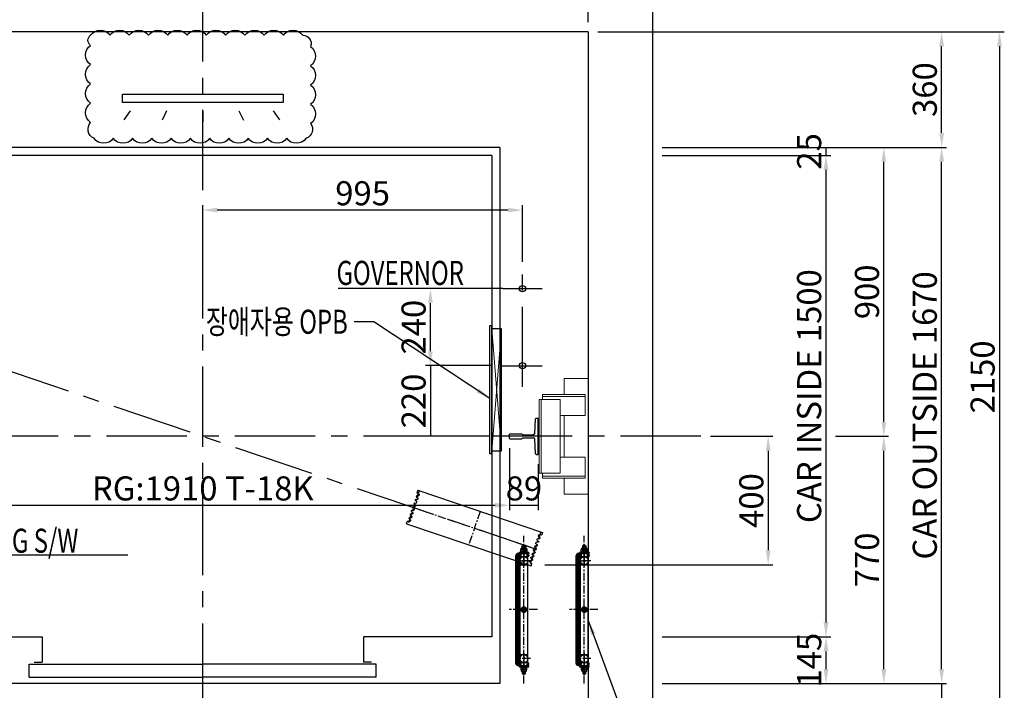
# Model space of a CAD drawing. Extents: x -14722 to 91554, y -22143 to 15849.
# Drawn here: x 2382 to 5447, y -13737 to -11648 of the extents above; entities that cross this region are included whole.
import ezdxf
from ezdxf.enums import TextEntityAlignment as Align

# ---------------------------------------------------------------- set-up
doc = ezdxf.new("R2010")
doc.units = 0
doc.header["$LTSCALE"] = 20
doc.header["$MEASUREMENT"] = 0
doc.linetypes.add('CENTER', pattern=[2, 1.25, -0.25, 0.25, -0.25])
doc.layers.get('0').update_dxf_attribs({"color": 3, "linetype": 'CONTINUOUS'})
doc.layers.get('DEFPOINTS').update_dxf_attribs({"linetype": 'CONTINUOUS'})
for name, color, linetype in [('1', 7, 'CONTINUOUS'), ('3', 1, 'CENTER'), ('5', 4, 'CONTINUOUS')]:
    doc.layers.add(name, color=color, linetype=linetype)
doc.styles.add('ROMANS', font='ROMANS', dxfattribs={"bigfont": 'GSG1'})
doc.styles.get("Standard").update_dxf_attribs({"font": 'romans.shx', "bigfont": 'whgtxt.shx'})
doc.dimstyles.new('STANDARD$0', dxfattribs={"dimscale": 15, "dimtxt": 2.5, "dimasz": 2, "dimexe": 1, "dimexo": 1, "dimgap": 0.5, "dimtad": 3, "dimdec": 4, "dimzin": 9, "dimdsep": 46, "dimtxsty": 'Standard', "dimcen": 0.09, "dimclrd": 7, "dimclre": 7, "dimclrt": 4, "dimadec": 0, "dimazin": 0, "dimtfac": 1, "dimtdec": 4, "dimtix": 1, "dimtmove": 0, "dimatfit": 0, "dimfxl": 0, "dimtolj": 1, "dimtzin": 13, "dimarcsym": 0})
doc.dimstyles.new('STANDARD$7', dxfattribs={"dimscale": 50, "dimtxt": 2.5, "dimasz": 2, "dimexe": 1, "dimexo": 1, "dimgap": 1, "dimtad": 1, "dimdec": 4, "dimdsep": 46, "dimtxsty": 'Standard', "dimcen": 0, "dimclrd": 256, "dimclre": 256, "dimclrt": 256, "dimadec": 0, "dimazin": 0, "dimtfac": 1, "dimtdec": 4, "dimtmove": 0, "dimatfit": 3, "dimfxl": 0, "dimtolj": 1, "dimtzin": 0, "dimarcsym": 0})

# ---------------------------------------------------------------- blocks, each defined once
blk = doc.blocks.new('*D17')
at = {"color": 7, "lineweight": -2, "ltscale": 10}
for p, q in [((3855.9, -12486.1), (3645.3, -12486.1)), ((3660.3, -12681.1), (3660.3, -12531.1)), ((3852.1, -12726.1), (3645.3, -12726.1))]:
    blk.add_line(p, q, dxfattribs=at)
at = {"color": 7, "ltscale": 10}
for points in [[(3652.8, -12531.1), (3667.8, -12531.1), (3660.3, -12486.1)], [(3652.8, -12681.1), (3667.8, -12681.1), (3660.3, -12726.1)]]:
    blk.add_solid(points, dxfattribs=at)
at = {"layer": 'DEFPOINTS', "color": 0, "ltscale": 10}
for p in [(3660.3, -12486.1), (3885.9, -12486.1), (3882.1, -12726.1)]:
    blk.add_point(p, dxfattribs=at)
at = {"color": 4, "ltscale": 10, "insert": (3607.8, -12606.1), "char_height": 75, "attachment_point": 5, "rotation": 90}
blk.add_mtext('\\A1;240', dxfattribs=at)
blk = doc.blocks.new('*D18')
at = {"color": 7, "lineweight": -2, "ltscale": 10}
for p, q in [((2951.6, -12442.7), (2951.6, -12226.5)), ((3946.6, -12402.7), (3946.6, -12226.5)), ((3901.6, -12241.5), (2996.6, -12241.5))]:
    blk.add_line(p, q, dxfattribs=at)
at = {"color": 7, "ltscale": 10}
for points in [[(2996.6, -12234), (2996.6, -12249), (2951.6, -12241.5)], [(3901.6, -12234), (3901.6, -12249), (3946.6, -12241.5)]]:
    blk.add_solid(points, dxfattribs=at)
at = {"layer": 'DEFPOINTS', "color": 0, "ltscale": 10}
for p in [(2951.6, -12241.5), (3946.6, -12432.7), (2951.6, -12472.7)]:
    blk.add_point(p, dxfattribs=at)
at = {"color": 4, "ltscale": 10, "insert": (3449.1, -12189), "char_height": 75, "attachment_point": 5}
blk.add_mtext('\\A1;995', dxfattribs=at)
blk = doc.blocks.new('*D19')
at = {"color": 7, "lineweight": -2, "ltscale": 10}
for p, q in [((1996.6, -12983.1), (1996.6, -13176)), ((3906.6, -12983.1), (3906.6, -13176)), ((2041.6, -13161), (3861.6, -13161))]:
    blk.add_line(p, q, dxfattribs=at)
at = {"color": 7, "ltscale": 10}
for points in [[(2041.6, -13153.5), (2041.6, -13168.5), (1996.6, -13161)], [(3861.6, -13153.5), (3861.6, -13168.5), (3906.6, -13161)]]:
    blk.add_solid(points, dxfattribs=at)
at = {"layer": 'DEFPOINTS', "color": 0, "ltscale": 10}
for p in [(1996.6, -12953.1), (3906.6, -12953.1), (3906.6, -13161)]:
    blk.add_point(p, dxfattribs=at)
at = {"color": 4, "ltscale": 10, "insert": (2951.6, -13108.5), "char_height": 75, "attachment_point": 5}
blk.add_mtext('\\A1;RG:1910 T-18K', dxfattribs=at)
blk = doc.blocks.new('*D28')
at = {"color": 7, "lineweight": -2, "ltscale": 10}
for p, q in [((4381.6, -13571.1), (4906.7, -13571.1)), ((4891.7, -13671.1), (4891.7, -13616.1)), ((4381.6, -13716.1), (4906.7, -13716.1))]:
    blk.add_line(p, q, dxfattribs=at)
at = {"color": 7, "ltscale": 10}
for points in [[(4884.2, -13616.1), (4899.2, -13616.1), (4891.7, -13571.1)], [(4884.2, -13671.1), (4899.2, -13671.1), (4891.7, -13716.1)]]:
    blk.add_solid(points, dxfattribs=at)
at = {"layer": 'DEFPOINTS', "color": 0, "ltscale": 10}
for p in [(4351.6, -13571.1), (4891.7, -13571.1), (4351.6, -13716.1)]:
    blk.add_point(p, dxfattribs=at)
at = {"color": 4, "ltscale": 10, "insert": (4839.2, -13643.6), "char_height": 75, "attachment_point": 5, "rotation": 90}
blk.add_mtext('\\A1;145', dxfattribs=at)
blk = doc.blocks.new('*D29')
at = {"color": 7, "lineweight": -2, "ltscale": 10}
for p, q in [((4381.6, -12071.1), (4906.6, -12071.1)), ((4891.6, -13526.1), (4891.6, -12116.1)), ((4381.6, -13571.1), (4906.6, -13571.1))]:
    blk.add_line(p, q, dxfattribs=at)
at = {"color": 7, "ltscale": 10}
for points in [[(4884.1, -12116.1), (4899.1, -12116.1), (4891.6, -12071.1)], [(4884.1, -13526.1), (4899.1, -13526.1), (4891.6, -13571.1)]]:
    blk.add_solid(points, dxfattribs=at)
at = {"layer": 'DEFPOINTS', "color": 0, "ltscale": 10}
for p in [(4351.6, -12071.1), (4891.6, -12071.1), (4351.6, -13571.1)]:
    blk.add_point(p, dxfattribs=at)
at = {"color": 4, "ltscale": 10, "insert": (4839.1, -12821.1), "char_height": 75, "attachment_point": 5, "rotation": 90}
blk.add_mtext('\\A1;CAR INSIDE 1500', dxfattribs=at)
blk = doc.blocks.new('*D30')
at = {"color": 7, "lineweight": -2, "ltscale": 10}
for p, q in [((4921.6, -12946.1), (5086.6, -12946.1)), ((5071.6, -13671.1), (5071.6, -12991.1)), ((4381.6, -13716.1), (5086.6, -13716.1))]:
    blk.add_line(p, q, dxfattribs=at)
at = {"color": 7, "ltscale": 10}
for points in [[(5064.1, -12991.1), (5079.1, -12991.1), (5071.6, -12946.1)], [(5064.1, -13671.1), (5079.1, -13671.1), (5071.6, -13716.1)]]:
    blk.add_solid(points, dxfattribs=at)
at = {"layer": 'DEFPOINTS', "color": 0, "ltscale": 10}
for p in [(4891.6, -12946.1), (5071.6, -12946.1), (4351.6, -13716.1)]:
    blk.add_point(p, dxfattribs=at)
at = {"color": 4, "ltscale": 10, "insert": (5019.1, -13331.1), "char_height": 75, "attachment_point": 5, "rotation": 90}
blk.add_mtext('\\A1;770', dxfattribs=at)
blk = doc.blocks.new('*D31')
at = {"color": 7, "lineweight": -2, "ltscale": 10}
for p, q in [((4381.6, -12046.1), (5086.6, -12046.1)), ((5071.6, -12901.1), (5071.6, -12091.1)), ((4921.6, -12946.1), (5086.6, -12946.1))]:
    blk.add_line(p, q, dxfattribs=at)
at = {"color": 7, "ltscale": 10}
for points in [[(5064.1, -12091.1), (5079.1, -12091.1), (5071.6, -12046.1)], [(5064.1, -12901.1), (5079.1, -12901.1), (5071.6, -12946.1)]]:
    blk.add_solid(points, dxfattribs=at)
at = {"layer": 'DEFPOINTS', "color": 0, "ltscale": 10}
for p in [(4351.6, -12046.1), (5071.6, -12046.1), (4891.6, -12946.1)]:
    blk.add_point(p, dxfattribs=at)
at = {"color": 4, "ltscale": 10, "insert": (5019.1, -12496.1), "char_height": 75, "attachment_point": 5, "rotation": 90}
blk.add_mtext('\\A1;900', dxfattribs=at)
blk = doc.blocks.new('*D32')
at = {"color": 7, "lineweight": -2, "ltscale": 10}
for p, q in [((5251.6, -13671.1), (5251.6, -13626.1)), ((4381.6, -13716.1), (5266.6, -13716.1)), ((5251.6, -13716.1), (5251.6, -13836.1)), ((4181.6, -13836.1), (5266.6, -13836.1)), ((5251.6, -13881.1), (5251.6, -14138.3))]:
    blk.add_line(p, q, dxfattribs=at)
at = {"color": 7, "ltscale": 10}
for points in [[(5244.1, -13671.1), (5259.1, -13671.1), (5251.6, -13716.1)], [(5244.1, -13881.1), (5259.1, -13881.1), (5251.6, -13836.1)]]:
    blk.add_solid(points, dxfattribs=at)
at = {"layer": 'DEFPOINTS', "color": 0, "ltscale": 10}
for p in [(4351.6, -13716.1), (4151.6, -13836.1), (5251.6, -13836.1)]:
    blk.add_point(p, dxfattribs=at)
at = {"color": 4, "ltscale": 10, "insert": (5199.1, -14032.2), "char_height": 75, "attachment_point": 5, "rotation": 90}
blk.add_mtext('\\A1;120', dxfattribs=at)
blk = doc.blocks.new('*D33')
at = {"color": 7, "lineweight": -2, "ltscale": 10}
for p, q in [((4381.6, -12046.1), (5266.6, -12046.1)), ((5251.6, -13671.1), (5251.6, -12091.1)), ((4381.6, -13716.1), (5266.6, -13716.1))]:
    blk.add_line(p, q, dxfattribs=at)
at = {"color": 7, "ltscale": 10}
for points in [[(5244.1, -12091.1), (5259.1, -12091.1), (5251.6, -12046.1)], [(5244.1, -13671.1), (5259.1, -13671.1), (5251.6, -13716.1)]]:
    blk.add_solid(points, dxfattribs=at)
at = {"layer": 'DEFPOINTS', "color": 0, "ltscale": 10}
for p in [(4351.6, -12046.1), (5251.6, -12046.1), (4351.6, -13716.1)]:
    blk.add_point(p, dxfattribs=at)
at = {"color": 4, "ltscale": 10, "insert": (5199.1, -12881.1), "char_height": 75, "attachment_point": 5, "rotation": 90}
blk.add_mtext('\\A1;CAR OUTSIDE 1670', dxfattribs=at)
blk = doc.blocks.new('*D34')
at = {"color": 7, "lineweight": -2, "ltscale": 10}
for p, q in [((4181.6, -11686.1), (5266.6, -11686.1)), ((5251.6, -12001.1), (5251.6, -11731.1)), ((4381.6, -12046.1), (5266.6, -12046.1))]:
    blk.add_line(p, q, dxfattribs=at)
at = {"color": 7, "ltscale": 10}
for points in [[(5244.1, -11731.1), (5259.1, -11731.1), (5251.6, -11686.1)], [(5244.1, -12001.1), (5259.1, -12001.1), (5251.6, -12046.1)]]:
    blk.add_solid(points, dxfattribs=at)
at = {"layer": 'DEFPOINTS', "color": 0, "ltscale": 10}
for p in [(4151.6, -11686.1), (5251.6, -11686.1), (4351.6, -12046.1)]:
    blk.add_point(p, dxfattribs=at)
at = {"color": 4, "ltscale": 10, "insert": (5199.1, -11866.1), "char_height": 75, "attachment_point": 5, "rotation": 90}
blk.add_mtext('\\A1;360', dxfattribs=at)
blk = doc.blocks.new('*D35')
at = {"color": 7, "lineweight": -2, "ltscale": 10}
for p, q in [((4381.6, -12046.1), (4906.6, -12046.1)), ((4381.6, -12071.1), (4906.6, -12071.1)), ((4891.6, -12071.1), (4891.6, -12046.1))]:
    blk.add_line(p, q, dxfattribs=at)
at = {"layer": 'DEFPOINTS', "color": 0, "ltscale": 10}
for p in [(4351.6, -12046.1), (4351.6, -12071.1), (4891.6, -12046.1)]:
    blk.add_point(p, dxfattribs=at)
at = {"color": 4, "ltscale": 10, "insert": (4839.1, -12058.6), "char_height": 75, "attachment_point": 5, "rotation": 90}
blk.add_mtext('\\A1;25', dxfattribs=at)
blk = doc.blocks.new('*D36')
at = {"color": 7, "lineweight": -2, "ltscale": 10}
for p, q in [((4531.6, -12946.1), (4726.6, -12946.1)), ((4711.6, -12991.1), (4711.6, -13301.1)), ((4016.6, -13346.1), (4726.6, -13346.1))]:
    blk.add_line(p, q, dxfattribs=at)
at = {"color": 7, "ltscale": 10}
for points in [[(4704.1, -12991.1), (4719.1, -12991.1), (4711.6, -12946.1)], [(4704.1, -13301.1), (4719.1, -13301.1), (4711.6, -13346.1)]]:
    blk.add_solid(points, dxfattribs=at)
at = {"layer": 'DEFPOINTS', "color": 0, "ltscale": 10}
for p in [(4501.6, -12946.1), (3986.6, -13346.1), (4711.6, -13346.1)]:
    blk.add_point(p, dxfattribs=at)
at = {"color": 4, "ltscale": 10, "insert": (4659.1, -13146.1), "char_height": 75, "attachment_point": 5, "rotation": 90}
blk.add_mtext('\\A1;400', dxfattribs=at)
blk = doc.blocks.new('*D37')
at = {"color": 7, "lineweight": -2, "ltscale": 10}
for p, q in [((4181.6, -11686.1), (5446.6, -11686.1)), ((5431.6, -11731.1), (5431.6, -13791.1)), ((4181.6, -13836.1), (5446.6, -13836.1))]:
    blk.add_line(p, q, dxfattribs=at)
at = {"color": 7, "ltscale": 10}
for points in [[(5424.1, -11731.1), (5439.1, -11731.1), (5431.6, -11686.1)], [(5424.1, -13791.1), (5439.1, -13791.1), (5431.6, -13836.1)]]:
    blk.add_solid(points, dxfattribs=at)
at = {"layer": 'DEFPOINTS', "color": 0, "ltscale": 10}
for p in [(4151.6, -11686.1), (4151.6, -13836.1), (5431.6, -13836.1)]:
    blk.add_point(p, dxfattribs=at)
at = {"color": 4, "ltscale": 10, "insert": (5379.1, -12761.1), "char_height": 75, "attachment_point": 5, "rotation": 90}
blk.add_mtext('\\A1;2150', dxfattribs=at)
blk = doc.blocks.new('*D38')
at = {"color": 7, "lineweight": -2, "ltscale": 10}
for p, q in [((1501.6, -11656.1), (1501.6, -10631.1)), ((4151.6, -11656.1), (4151.6, -10631.1)), ((4106.6, -10646.1), (1546.6, -10646.1))]:
    blk.add_line(p, q, dxfattribs=at)
at = {"color": 7, "ltscale": 10}
for points in [[(1546.6, -10638.6), (1546.6, -10653.6), (1501.6, -10646.1)], [(4106.6, -10638.6), (4106.6, -10653.6), (4151.6, -10646.1)]]:
    blk.add_solid(points, dxfattribs=at)
at = {"layer": 'DEFPOINTS', "color": 0, "ltscale": 10}
for p in [(1501.6, -10646.1), (1501.6, -11686.1), (4151.6, -11686.1)]:
    blk.add_point(p, dxfattribs=at)
at = {"color": 4, "ltscale": 10, "insert": (2826.6, -10593.6), "char_height": 75, "attachment_point": 5}
blk.add_mtext('\\A1;2650', dxfattribs=at)
blk = doc.blocks.new('*D40')
at = {"color": 7, "lineweight": -2, "ltscale": 10}
for p, q in [((3876.6, -11456.1), (3876.6, -10811.1)), ((4151.6, -11656.1), (4151.6, -10811.1)), ((3921.6, -10826.1), (4106.6, -10826.1))]:
    blk.add_line(p, q, dxfattribs=at)
at = {"color": 7, "ltscale": 10}
for points in [[(3921.6, -10818.6), (3921.6, -10833.6), (3876.6, -10826.1)], [(4106.6, -10818.6), (4106.6, -10833.6), (4151.6, -10826.1)]]:
    blk.add_solid(points, dxfattribs=at)
at = {"layer": 'DEFPOINTS', "color": 0, "ltscale": 10}
for p in [(4151.6, -10826.1), (3876.6, -11486.1), (4151.6, -11686.1)]:
    blk.add_point(p, dxfattribs=at)
at = {"color": 4, "ltscale": 10, "insert": (4014.1, -10773.6), "char_height": 75, "attachment_point": 5}
blk.add_mtext('\\A1;275', dxfattribs=at)
blk = doc.blocks.new('*D43')
at = {"color": 7, "lineweight": -2, "ltscale": 10}
for p, q in [((2951.6, -11306.1), (2951.6, -11171.1)), ((4106.6, -11186.1), (2996.6, -11186.1)), ((4151.6, -11656.1), (4151.6, -11171.1))]:
    blk.add_line(p, q, dxfattribs=at)
at = {"color": 7, "ltscale": 10}
for points in [[(2996.6, -11178.6), (2996.6, -11193.6), (2951.6, -11186.1)], [(4106.6, -11178.6), (4106.6, -11193.6), (4151.6, -11186.1)]]:
    blk.add_solid(points, dxfattribs=at)
at = {"layer": 'DEFPOINTS', "color": 0, "ltscale": 10}
for p in [(2951.6, -11186.1), (2951.6, -11336.1), (4151.6, -11686.1)]:
    blk.add_point(p, dxfattribs=at)
at = {"color": 4, "ltscale": 10, "insert": (3551.6, -11133.6), "char_height": 75, "attachment_point": 5}
blk.add_mtext('\\A1;1200', dxfattribs=at)
blk = doc.blocks.new('RAIL18')
at = {"color": 3, "linetype": 'Continuous'}
for p, q in [((-89, -57), (-89, 57)), ((-83.4, 57), (-89, 57)), ((-78.2, 8), (-80.9, 54.6)), ((-78.2, 8), (-74.9, 4.7)), ((-41.2, 4.7), (-74.9, 4.7)), ((-38, 8), (-41.2, 4.7)), ((-1, 8), (-38, 8)), ((0, 7), (-1, 8)), ((0, -7), (0, 7)), ((-80.9, -54.6), (-78.2, -8)), ((-78.2, -8), (-74.9, -4.7)), ((-41.2, -4.7), (-74.9, -4.7)), ((-38, -8), (-41.2, -4.7)), ((-1, -8), (-38, -8)), ((0, -7), (-1, -8)), ((-83.4, -57), (-89, -57))]:
    blk.add_line(p, q, dxfattribs=at)
for centre, start, end in [((-83.4, 54.5), 3.4093, 90), ((-83.4, -54.5), 270, 356.5907)]:
    blk.add_arc(centre, 2.5, start, end, dxfattribs=at)
blk = doc.blocks.new('RAIL18K')
at = {"color": 4}
blk.add_blockref('RAIL18', (0, 0), dxfattribs=at)
blk = doc.blocks.new('*D104')
at = {"color": 7, "lineweight": -2, "ltscale": 10}
for p, q in [((3906.6, -12983.1), (3906.6, -13176)), ((3995.6, -13033.1), (3995.6, -13176)), ((3906.6, -13161), (3995.6, -13161))]:
    blk.add_line(p, q, dxfattribs=at)
at = {"layer": 'DEFPOINTS', "color": 0, "ltscale": 10}
for p in [(3906.6, -12953.1), (3995.6, -13003.1), (3995.6, -13161)]:
    blk.add_point(p, dxfattribs=at)
at = {"color": 4, "ltscale": 10, "insert": (3951.1, -13108.5), "char_height": 75, "attachment_point": 5}
blk.add_mtext('\\A1;89', dxfattribs=at)
blk = doc.blocks.new('*D106')
at = {"color": 7, "lineweight": -2, "ltscale": 10}
for p, q in [((3852.1, -12726.1), (3645.3, -12726.1)), ((3660.3, -12726.1), (3660.3, -12946.1)), ((3846.6, -12946.1), (3645.3, -12946.1))]:
    blk.add_line(p, q, dxfattribs=at)
at = {"layer": 'DEFPOINTS', "color": 0, "ltscale": 10}
for p in [(3882.1, -12726.1), (3660.3, -12946.1), (3876.6, -12946.1)]:
    blk.add_point(p, dxfattribs=at)
at = {"color": 4, "ltscale": 10, "insert": (3607.8, -12836.1), "char_height": 75, "attachment_point": 5, "rotation": 90}
blk.add_mtext('\\A1;220', dxfattribs=at)
blk = doc.blocks.new('치수점')
at = {"layer": '1', "const_width": 35}
blk.add_lwpolyline([(-17.5, 0, 1), (17.5, 0, 1)], format="xyb", close=True, dxfattribs=at)
blk = doc.blocks.new('L1')
at = {"layer": '1'}
for p, q in [((5, 199), (-5, 199)), ((0, 135.4), (0, 203)), ((-10, 175), (-10, 165)), ((15.9, 170.5), (10, 170.5)), ((19, 171.7), (19, -171.7)), ((12.5, 140), (-12.5, 140)), ((16, 107.5), (12.5, 107.5)), ((22, 107.5), (19, 107.5)), ((0, -202.8), (0, -135.3)), ((0, -135.4), (0, -203)), ((17.3, -175), (15, -175))]:
    blk.add_line(p, q, dxfattribs=at)
for points in [[(-4.6, 187.3, 0.309401), (-9.2, 187.3), (-9.2, 180)], [(-4.6, 180), (-4.6, 187.3, -0.154701), (4.6, 187.3)], [(9.2, 180), (9.2, 187.3, 0.309401), (4.6, 187.3), (4.6, 180)], [(10, 165), (10, 175), (15.7, 175, -0.415821), (19, 171.7, -0.309529), (22, 167.3), (22, -167.3, -0.309529), (19, -171.7, 0.309529), (22, -167.3)], [(10, 172), (15.7, 172, -0.414214), (16, 171.7), (16, -171.7, -0.414214), (15.7, -172), (10, -172), (15.7, -172, 0.414214), (16, -171.7)], [(15, 175), (17.3, 175, -0.414214), (25, 167.3), (25, -167.3, -0.414214), (17.3, -175, 0.414214), (25, -167.3)], [(21, 107.5), (21, 162.8, 0.279701), (19, 166.1)], [(19, -171.7, -0.415821), (15.7, -175), (10, -175)], [(-4.6, -187.3, 0.154701), (4.6, -187.3, 0.309401), (9.2, -187.3)]]:
    blk.add_lwpolyline(points, format="xyb", dxfattribs=at)
for points in [[(-8, 191.9), (-8, 188), (8, 188), (8, 191.9)], [(-15, 178), (-15, 175), (15, 175), (15, 178)], [(-12.5, 165), (-12.5, -165), (12.5, -165), (12.5, 165)], [(16, -107.5), (12.5, -107.5)], [(22, -107.5), (19, -107.5)], [(12.5, -140), (-12.5, -140)], [(-11, -141.5), (-11, -146.6), (-11, -141.5), (-5.9, -141.5)], [(11, -141.5), (5.9, -141.5), (11, -141.5), (11, -146.6)], [(-15, -170.5), (-15, -166.5), (-10, -166.5), (-15, -166.5), (-15, -170.5), (-10, -170.5)], [(-15, -175), (-15, -178), (15, -178), (15, -175)], [(-15, -178), (-15, -175), (15, -175), (15, -178)], [(-11, -163.5), (-5.9, -163.5), (-11, -163.5), (-11, -158.4)], [(-10, -175), (-10, -165)], [(-10, -180), (10, -180), (10, -178), (10, -180), (-10, -180), (-10, -178)], [(-9.2, -180), (-9.2, -187.3)], [(-4.6, -180), (-4.6, -187.3)], [(4.6, -180), (4.6, -187.3)], [(11, -163.5), (11, -158.4), (11, -163.5), (5.9, -163.5)], [(10, -175), (10, -165)], [(10, -166.5), (10, -167), (10, -167)], [(15.9, -170.5), (10, -170.5)], [(-8, -188), (-8, -191.9), (8, -191.9), (8, -188)], [(-8, -191.9), (-8, -188), (8, -188), (8, -191.9)], [(-4, -200), (4, -200), (5, -199), (5, -191.9), (5, -199), (4, -200), (-4, -200), (-5, -199), (-5, -191.9), (-5, -199), (5, -199), (-5, -199)]]:
    blk.add_lwpolyline(points, close=True, dxfattribs=at)
for points in [[(5, 191.9), (5, 199), (4, 200), (-4, 200), (-5, 199), (-5, 191.9)], [(-10, 170.5), (-15, 170.5), (-15, 166.5), (-10, 166.5)], [(-11, 158.4), (-11, 163.5), (-5.9, 163.5)], [(10, 178), (10, 180), (-10, 180), (-10, 178)], [(5.9, 163.5), (11, 163.5), (11, 158.4)], [(16, 166.5), (10, 166.5), (10, 167), (10, 167), (10, 167)], [(-5.9, 141.5), (-11, 141.5), (-11, 146.6)], [(11, 146.6), (11, 141.5), (5.9, 141.5)], [(15.9, -166.5), (10, -166.5), (16, -166.5)]]:
    blk.add_lwpolyline(points, dxfattribs=at)
for points in [[(19, -166.1, 0.279701), (21, -162.8), (21, -107.5), (21, -162.8, -0.279701)], [(9.2, -180), (9.2, -187.3, -0.309401), (4.6, -187.3, -0.154701), (-4.6, -187.3, -0.309401), (-9.2, -187.3, 0.309401), (-4.6, -187.3)], [(19, -170.3, 0.092348), (21.6, -169.2, -0.092348)]]:
    blk.add_lwpolyline(points, format="xyb", close=True, dxfattribs=at)
for centre in [(0, 152.5), (0, -152.5), (0, -152.5)]:
    blk.add_circle(centre, 12.5, dxfattribs=at)
blk.add_arc((17.3, 162.8), 7.7, 56.0754, 77.1801, dxfattribs=at)
at = {"layer": '3'}
for p, q in [((0, 230), (0, -230)), ((-20.1, 152.5), (20.1, 152.5)), ((-41.9, 0), (45.5, 0))]:
    blk.add_line(p, q, dxfattribs=at)
blk.add_lwpolyline([(-20.1, -152.5), (20.1, -152.5)], close=True, dxfattribs=at)
at = {"layer": '1', "xscale": 0.3, "yscale": 0.3, "zscale": 0.3}
blk.add_blockref('치수점', (0, 0), dxfattribs=at)
blk = doc.blocks.new('PIT 사다리')
for p in [(-213, 377.5), (-25, 377.5)]:
    blk.add_blockref('L1', p)
blk = doc.blocks.new('A$C52114976')
at = {"color": 5}
for p, q in [((-55, 205), (-55, -205)), ((-55, 205), (-47.2, 205)), ((-45.9, 199.1), (-47.2, 205)), ((-38.1, 199.1), (-37.2, 203)), ((-37.2, 203), (-34.8, 203)), ((-33.9, 199.1), (-34.8, 203)), ((-26.1, 199.1), (-25.2, 203)), ((-25.2, 203), (-22.8, 203)), ((-21.9, 199.1), (-22.8, 203)), ((-14.1, 199.1), (-13.2, 203)), ((-13.2, 203), (-10.8, 203)), ((-9.9, 199.1), (-10.8, 203)), ((-2.1, 199.1), (-1.2, 203)), ((-1.2, 203), (1.2, 203)), ((2.1, 199.1), (1.2, 203)), ((9.9, 199.1), (10.8, 203)), ((10.8, 203), (13.2, 203)), ((14.1, 199.1), (13.2, 203)), ((21.9, 199.1), (22.8, 203)), ((22.8, 203), (25.2, 203)), ((26.1, 199.1), (25.2, 203)), ((33.9, 199.1), (34.8, 203)), ((34.8, 203), (37.2, 203)), ((38.1, 199.1), (37.2, 203)), ((45.9, 199.1), (47.2, 205)), ((55, 205), (47.2, 205)), ((55, 205), (55, -205)), ((-55, -205), (-47.2, -205)), ((-45.9, -199.1), (-47.2, -205)), ((-38.1, -199.1), (-37.2, -203)), ((-37.2, -203), (-34.8, -203)), ((-33.9, -199.1), (-34.8, -203)), ((-26.1, -199.1), (-25.2, -203)), ((-25.2, -203), (-22.8, -203)), ((-21.9, -199.1), (-22.8, -203)), ((-14.1, -199.1), (-13.2, -203)), ((-13.2, -203), (-10.8, -203)), ((-9.9, -199.1), (-10.8, -203)), ((-2.1, -199.1), (-1.2, -203)), ((-1.2, -203), (1.2, -203)), ((2.1, -199.1), (1.2, -203)), ((9.9, -199.1), (10.8, -203)), ((10.8, -203), (13.2, -203)), ((14.1, -199.1), (13.2, -203)), ((21.9, -199.1), (22.8, -203)), ((22.8, -203), (25.2, -203)), ((26.1, -199.1), (25.2, -203)), ((33.9, -199.1), (34.8, -203)), ((34.8, -203), (37.2, -203)), ((38.1, -199.1), (37.2, -203)), ((45.9, -199.1), (47.2, -205)), ((55, -205), (47.2, -205))]:
    blk.add_line(p, q, dxfattribs=at)
for centre, start, end in [((-42, 200), 192.5, 347.5), ((-30, 200), 192.5, 347.5), ((-18, 200), 192.5, 347.5), ((-6, 200), 192.5, 347.5), ((6, 200), 192.5, 347.5), ((18, 200), 192.5, 347.5), ((30, 200), 192.5, 347.5), ((42, 200), 192.5, 347.5), ((-42, -200), 12.5, 167.5), ((-30, -200), 12.5, 167.5), ((-18, -200), 12.5, 167.5), ((-6, -200), 12.5, 167.5), ((6, -200), 12.5, 167.5), ((18, -200), 12.5, 167.5), ((30, -200), 12.5, 167.5), ((42, -200), 12.5, 167.5)]:
    blk.add_arc(centre, 4, start, end, dxfattribs=at)
at = {"layer": '3'}
for p, q in [((-55, 200), (55, 200)), ((0, 200), (0, -200)), ((-55, 0), (55, 0)), ((-55, -200), (55, -200))]:
    blk.add_line(p, q, dxfattribs=at)

msp = doc.modelspace()

# ---------------------------------------------------------------- linework, layer by layer
at = {"ltscale": 10}
for p, q in [((4351.64517525, -11486.14451925), (4351.64517525, -14036.14451925)), ((4151.64517525, -11686.14451925), (1501.64517525, -11686.14451925)), ((4151.64517525, -11686.14451925), (4151.64517525, -13836.14451925)), ((3876.64517525, -12046.14451925), (2026.64517525, -12046.14451925)), ((3851.64517525, -12071.14451925), (2051.64517525, -12071.14451925)), ((3851.64517525, -12071.14451925), (3851.64517525, -13571.14451925)), ((3876.64517525, -12046.14451925), (3876.64517525, -13716.14451925)), ((2051.64517525, -13571.14451925), (2451.64517525, -13571.14451925)), ((2451.64517525, -13571.14451925), (2451.64517525, -13650.14451925)), ((3851.64517525, -13571.14451925), (3451.64517525, -13571.14451925)), ((3451.64517525, -13571.14451925), (3451.64517525, -13650.14451925)), ((2411.64517525, -13656.14451925), (2951.64517525, -13656.14451925)), ((2411.64517525, -13696.14451925), (2411.64517525, -13656.14451925)), ((2426.64517525, -13650.14451925), (2451.64517525, -13650.14451925)), ((3491.64517525, -13656.14451925), (2951.64517525, -13656.14451925)), ((2951.64517525, -13696.14451925), (2951.64517525, -13656.14451925)), ((2951.64517525, -13696.14451925), (2951.64517525, -13656.14451925)), ((3476.64517525, -13650.14451925), (3451.64517525, -13650.14451925)), ((3491.64517525, -13696.14451925), (3491.64517525, -13656.14451925)), ((2411.64517525, -13696.14451925), (2951.64517525, -13696.14451925)), ((3491.64517525, -13696.14451925), (2951.64517525, -13696.14451925)), ((3876.64517525, -13716.14451925), (2026.64517525, -13716.14451925))]:
    msp.add_line(p, q, dxfattribs=at)
at = {"color": 10, "lineweight": 0, "ltscale": 10}
for p, q in [((3851.64517525, -12991.14451925), (3881.64517525, -12611.14451925)), ((3881.64517525, -12991.14451925), (3851.64517525, -12611.14451925)), ((3998.64517525, -12831.14451925), (3998.64517525, -13061.14451925)), ((3998.64517525, -12831.14451925), (4063.64517525, -12831.14451925)), ((4004.64517525, -12831.14451925), (4004.64517525, -13061.14451925)), ((4141.64517525, -12816.14451925), (4008.64517525, -12816.14451925)), ((4008.64517525, -12816.14451925), (4008.64517525, -12831.14451925)), ((4141.64517525, -12822.14451925), (4008.64517525, -12822.14451925)), ((4063.64517525, -12831.14451925), (4063.64517525, -13061.14451925)), ((4141.64517525, -12816.14451925), (4141.64517525, -12881.14451925)), ((4141.64517525, -12881.14451925), (4063.64517525, -12881.14451925)), ((4076.64517525, -12881.14451925), (4076.64517525, -13011.14451925)), ((4141.64517525, -13011.14451925), (4063.64517525, -13011.14451925)), ((4141.64517525, -13076.14451925), (4141.64517525, -13011.14451925)), ((3998.64517525, -13061.14451925), (4063.64517525, -13061.14451925)), ((4008.64517525, -13076.14451925), (4008.64517525, -13061.14451925)), ((4141.64517525, -13070.14451925), (4008.64517525, -13070.14451925)), ((4141.64517525, -13076.14451925), (4008.64517525, -13076.14451925))]:
    msp.add_line(p, q, dxfattribs=at)
for points in [[(4151.64517525, -12766.14451925), (4076.64517525, -12766.14451925), (4076.64517525, -12816.14451925)], [(4151.64517525, -13126.14451925), (4076.64517525, -13126.14451925), (4076.64517525, -13076.14451925)]]:
    msp.add_lwpolyline(points, dxfattribs=at)
at = {"layer": '1', "ltscale": 10}
msp.add_lwpolyline([(2602.55936398, -11696.54428104, -0.52056705), (2662.55936398, -11696.54428104, -0.52056705), (2722.55936398, -11696.54428104, -0.52056705), (2782.55936398, -11696.54428104, -0.52056705), (2842.55936398, -11696.54428104, -0.52056705), (2902.55936398, -11696.54428104, -0.52056705), (2962.55936398, -11696.54428104, -0.52056705), (3022.55936398, -11696.54428104, -0.52056705), (3082.55936398, -11696.54428104, -0.52056705), (3142.55936398, -11696.54428104, -0.52056705), (3202.55936398, -11696.54428104, -0.52056705), (3262.55936398, -11696.54428104, -0.52056705), (3287.15640756, -11731.94723747, -0.52056705), (3287.15640756, -11791.94723747, -0.52056705), (3287.15640756, -11851.94723747, -0.52056705), (3287.15640756, -11911.94723747, -0.52056705), (3287.15640756, -11971.94723747, -0.52056705), (3273.08692425, -12017.87775416, -0.52056705), (3213.08692425, -12017.87775416, -0.52056705), (3153.08692425, -12017.87775416, -0.52056705), (3093.08692425, -12017.87775416, -0.52056705), (3033.08692425, -12017.87775416, -0.52056705), (2973.08692425, -12017.87775416, -0.52056705), (2913.08692425, -12017.87775416, -0.52056705), (2853.08692425, -12017.87775416, -0.52056705), (2793.08692425, -12017.87775416, -0.52056705), (2733.08692425, -12017.87775416, -0.52056705), (2673.08692425, -12017.87775416, -0.52056705), (2613.08692425, -12017.87775416, -0.52056705), (2602.55936398, -11968.40531443, -0.52056705), (2602.55936398, -11908.40531443, -0.52056705), (2602.55936398, -11848.40531443, -0.52056705), (2602.55936398, -11788.40531443, -0.52056705), (2602.55936398, -11728.40531443, -0.52056705)], format="xyb", close=True, dxfattribs=at)
at = {"layer": '3', "linetype": 'CENTER', "ltscale": 10}
for p, q in [((2951.64517525, -14578.95109467), (2951.64517525, -11336.14451925)), ((3946.64517525, -12792.40997519), (3946.64517525, -12432.65409505)), ((3885.86610375, -12486.14451925), (4008.36610375, -12486.14451925)), ((1916.6395602, -12595.96860856), (3986.65079031, -13296.32042994)), ((3882.11610375, -12726.14451925), (4008.36610375, -12726.14451925)), ((4501.64517525, -12946.14451925), (1151.64517525, -12946.14451925))]:
    msp.add_line(p, q, dxfattribs=at)
at = {"layer": '5', "ltscale": 10}
for p, q in [((2725.36533728, -11932.72626933), (2705.50588955, -11959.79797049)), ((2839.0886181, -11932.72626933), (2824.64536251, -11961.60272658)), ((2951.64517525, -11932.72626933), (2951.64517525, -11967.0170848)), ((3064.2017324, -11932.72626933), (3078.64498799, -11961.60272658)), ((3170.53791394, -11932.72626933), (3190.39736168, -11959.79797049)), ((3885.86610375, -12486.14451925), (3373.38666006, -12486.14451925)), ((3845.64517525, -12601.14451925), (3851.64517525, -12601.14451925)), ((3845.64517525, -13001.14451925), (3845.64517525, -12601.14451925)), ((3851.64517525, -13001.14451925), (3851.64517525, -12601.14451925)), ((3881.64517525, -12611.14451925), (3851.64517525, -12611.14451925)), ((3881.64517525, -12991.14451925), (3881.64517525, -12611.14451925)), ((3851.64517525, -12991.14451925), (3881.64517525, -12991.14451925)), ((3851.64517525, -13001.14451925), (3845.64517525, -13001.14451925)), ((2717.81647329, -13316.14451925), (2071.64517525, -13316.14451925))]:
    msp.add_line(p, q, dxfattribs=at)
msp.add_lwpolyline([(2701.64517525, -11880.80156941), (3201.64517525, -11880.80156941), (3201.64517525, -11905.80156941), (2701.64517525, -11905.8015694)], close=True, dxfattribs=at)
for centre in [(3946.64517525, -12486.14451925), (3946.64517525, -12726.14451925)]:
    msp.add_circle(centre, 10, dxfattribs=at)

# ---------------------------------------------------------------- block references
at = {"ltscale": 10, "xscale": -1}
msp.add_blockref('RAIL18K', (3906.64517525, -12946.14451925), dxfattribs=at)
at = {"ltscale": 15, "xscale": -1, "rotation": 71.30765719818356}
msp.add_blockref('A$C52114976', (3797.2001669, -13232.22315006), dxfattribs=at)
at = {"layer": '1', "rotation": 180}
msp.add_blockref('PIT 사다리', (3926.14517525, -13108.64451925), dxfattribs=at)

# ---------------------------------------------------------------- texts
at = {"layer": '5', "ltscale": 10, "style": 'ROMANS', "oblique": 5, "width": 0.72727}
for s, p in [('GOVERNOR', (3367.80888019, -12437.11566324)), ('LANDING S/W', (2091.23044143, -13271.42478648))]:
    msp.add_text(s, height=75, dxfattribs=at).set_placement(p, align=Align.MIDDLE_LEFT)
msp.add_text('장애자용 OPB', height=75, dxfattribs=at).set_placement((3403.04022609, -12589.30994787), align=Align.MIDDLE_RIGHT)

# ---------------------------------------------------------------- dimensions: what is measured, and where the dimension line sits
at = {"ltscale": 10}
for base, p1, p2, angle, picture, middle in [((1501.6451752536, -10646.1445192461), (4151.6451752532, -11686.1445192455), (1501.6451752536, -11686.1445192461), 180, '*D38', (2826.6451752534, -10593.6445192461)), ((4151.6451752532, -10826.1445192461), (3876.6451752532, -11486.1445192462), (4151.6451752532, -11686.1445192455), 180, '*D40', (4014.1451752532, -10773.6445192461)), ((5251.645175253, -11686.1445192455), (4351.6451752531, -12046.1445192462), (4151.6451752532, -11686.1445192455), 90, '*D34', (5199.145175253, -11866.1445192459)), ((5431.6451752531, -13836.1445192463), (4151.6451752532, -11686.1445192455), (4151.6451752529, -13836.1445192463), 90, '*D37', (5379.1451752531, -12761.1445192459)), ((4891.6451752531, -12046.1445192462), (4351.6451696046, -12071.1445192462), (4351.6451696046, -12046.1445192462), 90, '*D35', (4839.1451752531, -12058.6445192462)), ((5071.6451752531, -12046.1445192462), (4891.6451752531, -12946.1445192464), (4351.6451752531, -12046.1445192462), 90, '*D31', (5019.1451752531, -12496.1445192463)), ((3660.346862797, -12486.1445192462), (3882.1161037508, -12726.1445192462), (3885.8661037508, -12486.1445192462), 90, '*D17', (3607.846862797, -12606.1445192462)), ((3660.3468627971, -12946.1445192464), (3882.1161037508, -12726.1445192462), (3876.6451752527, -12946.1445192464), 90, '*D106', (3607.8468627971, -12836.1445192463)), ((4711.6451752532, -13346.1445192464), (4501.645175253, -12946.1445192464), (3986.6451752529, -13346.1445192464), 90, '*D36', (4659.1451752532, -13146.1445192464)), ((5071.6451752531, -12946.1445192464), (4351.6451752529, -13716.1445192466), (4891.6451752531, -12946.1445192464), 90, '*D30', (5019.1451752531, -13331.1445192465))]:
    dim = msp.add_linear_dim(base=base, p1=p1, p2=p2, angle=angle, dimstyle='STANDARD$0', override={"dimscale": 30, "dimasz": 1.5, "dimexe": 0.5, "dimdec": 8, "dimzin": 8, "dimcen": 0, "dimadec": 1, "dimazin": 2, "dimtdec": 8, "dimfxl": 1.5, "dimtvp": 0.5}, dxfattribs=at)
    dim.commit()
    dim.dimension.update_dxf_attribs({"geometry": picture, "text_midpoint": middle})
for base, p1, p2, picture, middle in [((2951.6451752536, -11186.1445192461), (4151.6451752532, -11686.1445192455), (2951.6451752536, -11336.1445192462), '*D43', (3551.6451752534, -11133.6445192461)), ((2951.6451752536, -12241.5028343811), (3946.6451752532, -12432.6540950537), (2951.6451752536, -12472.6540954453), '*D18', (3449.1451752534, -12189.0028343811)), ((3995.6451752527, -13161.0256615879), (3906.6451752527, -12953.1445192464), (3995.6451752527, -13003.1445192464), '*D104', (3951.1451752527, -13108.5256615879))]:
    dim = msp.add_linear_dim(base=base, p1=p1, p2=p2, dimstyle='STANDARD$0', override={"dimscale": 30, "dimasz": 1.5, "dimexe": 0.5, "dimdec": 8, "dimzin": 8, "dimcen": 0, "dimadec": 1, "dimazin": 2, "dimtdec": 8, "dimfxl": 1.5, "dimtvp": 0.5}, dxfattribs=at)
    dim.commit()
    dim.dimension.update_dxf_attribs({"geometry": picture, "text_midpoint": middle})
for base, p1, p2, text, picture, middle in [((4891.6451752531, -12071.1445192462), (4351.645175253, -13571.1445192462), (4351.6451696046, -12071.1445192462), 'CAR INSIDE <>', '*D29', (4839.1451752531, -12821.1445192462)), ((5251.645175253, -12046.1445192462), (4351.645175253, -13716.1445192464), (4351.6451752531, -12046.1445192462), 'CAR OUTSIDE <>', '*D33', (5199.145175253, -12881.1445192463))]:
    dim = msp.add_linear_dim(base=base, p1=p1, p2=p2, angle=90, text=text, dimstyle='STANDARD$0', override={"dimscale": 30, "dimasz": 1.5, "dimexe": 0.5, "dimdec": 8, "dimzin": 8, "dimcen": 0, "dimadec": 1, "dimazin": 2, "dimtdec": 8, "dimfxl": 1.5, "dimtvp": 0.5}, dxfattribs=at)
    dim.commit()
    dim.dimension.update_dxf_attribs({"geometry": picture, "text_midpoint": middle})
dim = msp.add_linear_dim(base=(3906.6451752527, -13161.0256615879), p1=(1996.6451752536, -12953.1445192464), p2=(3906.6451752527, -12953.1445192464), text='RG:<> T-18K', dimstyle='STANDARD$0', override={"dimscale": 30, "dimasz": 1.5, "dimexe": 0.5, "dimdec": 8, "dimzin": 8, "dimcen": 0, "dimadec": 1, "dimazin": 2, "dimtdec": 8, "dimfxl": 1.5, "dimtvp": 0.5}, dxfattribs=at)
dim.commit()
dim.dimension.update_dxf_attribs({"geometry": '*D19', "text_midpoint": (2951.6451752532, -13108.5256615879)})
for base, p2, picture, middle in [((4891.6941571217, -13571.1445192462), (4351.645175253, -13571.1445192462), '*D28', (4891.6941571217, -13643.6445192463)), ((5251.6451752531, -13836.1445192463), (4151.6451752529, -13836.1445192463), '*D32', (5251.6451752531, -14032.2159478178))]:
    dim = msp.add_linear_dim(base=base, p1=(4351.645175253, -13716.1445192464), p2=p2, angle=90, dimstyle='STANDARD$0', override={"dimscale": 30, "dimasz": 1.5, "dimexe": 0.5, "dimdec": 8, "dimzin": 8, "dimcen": 0, "dimadec": 1, "dimazin": 2, "dimtdec": 8, "dimfxl": 1.5, "dimtvp": 0.5}, dxfattribs=at)
    dim.commit()
    dim.dimension.update_dxf_attribs({"geometry": picture, "text_midpoint": middle, "dimtype": 160})

# ---------------------------------------------------------------- leaders
at = {"color": 4, "ltscale": 10}
msp.add_leader([(3845.56707214, -12828.34918188), (3483.71235321, -12589.30994787), (3423.04022609, -12589.30994787)], dimstyle='STANDARD$7', override={"dimscale": 30, "dimasz": 1.5, "dimexe": 0.5, "dimgap": 0.5, "dimtad": 3, "dimdec": 8, "dimclrd": 7, "dimclre": 7, "dimclrt": 4, "dimadec": 1, "dimazin": 2, "dimtdec": 8, "dimfxl": 1.5, "dimtvp": 0.5}, dxfattribs=at)
at = {"ltscale": 10}
msp.add_leader([(4151.64517525, -13520.10334546), (4547.65068527, -14595.93392893), (5157.86372252, -14595.93392893)], dimstyle='STANDARD$7', override={"dimscale": 30, "dimasz": 1.5, "dimexe": 0.5, "dimgap": 0.5, "dimtad": 1, "dimdec": 1, "dimclrd": 7, "dimclre": 7, "dimclrt": 4, "dimadec": 1, "dimazin": 2, "dimtdec": 1, "dimfxl": 1.5, "dimtvp": 0.5}, dxfattribs=at)

doc.saveas('drawing.dxf')
